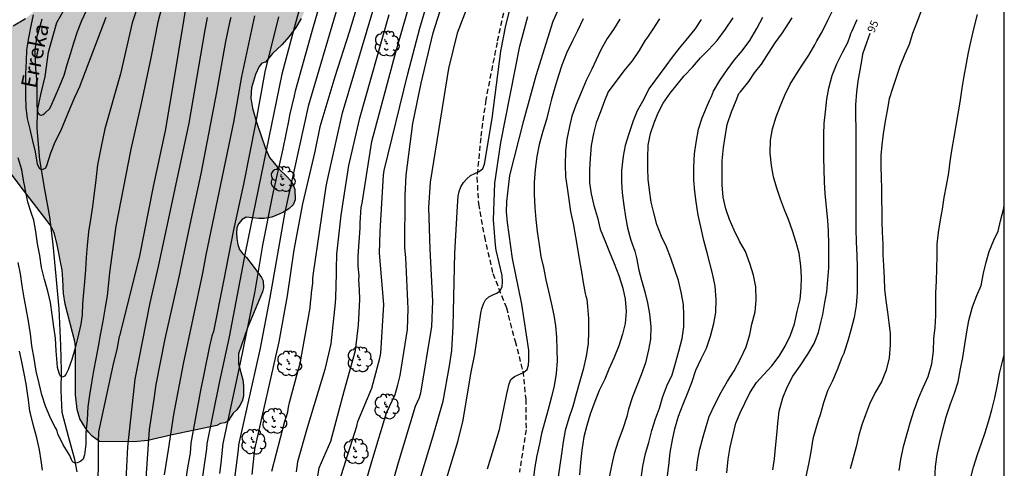
# Model space of a CAD drawing. Units: metres. Extents: x 578194 to 578545, y 4789540 to 4789791.
# Drawn here: x 578450 to 578544, y 4789685 to 4789728 of the extents above; entities that cross this region are included whole.
import ezdxf

# ---------------------------------------------------------------- set-up
doc = ezdxf.new("R2010")
doc.units = ezdxf.units.M
doc.linetypes.add('TRAZOS_NORMALES', pattern=[0.75, 0.5, -0.25])
for name, color, linetype in [('010106', 9, 'Continuous'), ('020104', 34, 'Continuous'), ('020307', 24, 'Continuous'), ('050103', 4, 'Continuous'), ('050304', 5, 'Continuous'), ('060128', 7, 'TRAZOS_NORMALES'), ('100106', 63, 'Continuous'), ('100202', 3, 'Continuous'), ('990504', 63, 'Continuous')]:
    doc.layers.add(name, color=color, linetype=linetype)
doc.layers.add('020105', color=24, linetype='Continuous', lineweight=30)
doc.styles.add('ARIALI', font='ARIALI.TTF', dxfattribs={"height": 1})

# ---------------------------------------------------------------- blocks, each defined once
blk = doc.blocks.new('ARBOL')
blk.add_circle((0, 0), 0.0587)
for centre, radius, start, end in [((-0.28, 0.855), 0.3, 359.28777, 173.60777), ((0.097, 0.97), 0.21, 23.15651, 160.46651), ((0.438, 0.881), 0.24, 301.57804, 139.32804), ((-0.564, 0.381), 0.532, 92.28, 254.58), ((-0.091, 0.321), 0.12, 119.14, 310.56), ((0.656, 0.288), 0.443, 319.85562, 114.76562), ((0.819, -0.249), 0.383, 235.52754, 62.02753), ((-0.556, -0.339), 0.555, 142.64, 266.54), ((-0.301, -0.676), 0.45, 213.78, 295.32), ((-0.039, -0.384), 0.21, 189.64, 323.88), ((0.299, -0.624), 0.532, 224.67, 0.24)]:
    blk.add_arc(centre, radius, start, end)

msp = doc.modelspace()

# ---------------------------------------------------------------- hatches: boundary and pattern name
at = {"layer": '990504'}
msp.add_hatch(color=256, dxfattribs=at).paths.add_polyline_path([(578452.92, 4789708.958), (578453.216, 4789708.566), (578453.464, 4789708.15), (578453.648, 4789707.686), (578453.904, 4789706.646), (578454.384, 4789704.238), (578454.464, 4789703.334), (578454.504, 4789702.006), (578454.664, 4789700.991), (578455.584, 4789697.431), (578455.648, 4789696.911), (578455.648, 4789692.359), (578455.816, 4789690.959), (578456.072, 4789690.063), (578456.576, 4789689.223), (578456.888, 4789688.799), (578457.248, 4789688.407), (578457.936, 4789687.911), (578461.248, 4789687.879), (578462.568, 4789687.983), (578464.864, 4789688.543), (578469.12, 4789689.431), (578469.48, 4789689.607), (578469.88, 4789689.679), (578470.24, 4789689.863), (578470.432, 4789690.222), (578470.688, 4789690.582), (578471.024, 4789690.926), (578471.32, 4789691.342), (578471.536, 4789691.734), (578471.664, 4789692.206), (578471.664, 4789693.19), (578471.592, 4789693.766), (578471.2, 4789695.294), (578471.2, 4789696.246), (578472.064, 4789698.726), (578473.464, 4789702.166), (578473.584, 4789702.55), (578473.536, 4789703.198), (578473.368, 4789703.526), (578472.504, 4789704.75), (578471.944, 4789705.43), (578471.56, 4789705.806), (578471.296, 4789706.198), (578471.128, 4789706.678), (578471.04, 4789707.254), (578471.016, 4789707.798), (578471.048, 4789708.27), (578471.2, 4789708.654), (578471.544, 4789709.054), (578471.936, 4789709.27), (578473.12, 4789709.158), (578473.624, 4789709.158), (578474.384, 4789709.286), (578475.144, 4789709.582), (578475.496, 4789709.758), (578475.992, 4789710.078), (578476.4, 4789710.47), (578476.592, 4789710.934), (578476.576, 4789711.91), (578476.408, 4789712.358), (578476.136, 4789712.774), (578475.792, 4789713.166), (578475.056, 4789713.854), (578474.448, 4789714.582), (578474.16, 4789714.982), (578473.776, 4789715.83), (578472.912, 4789718.334), (578472.528, 4789719.67), (578472.368, 4789720.638), (578472.44, 4789721.614), (578472.8, 4789722.886), (578473.16, 4789723.645), (578473.424, 4789723.949), (578473.752, 4789724.053), (578474.44, 4789724.869), (578475.328, 4789725.709), (578476.016, 4789726.501), (578476.64, 4789727.349), (578477.168, 4789728.205), (578477.552, 4789729.021), (578477.648, 4789729.453), (578477.664, 4789729.893), (578477.624, 4789730.333), (578477.096, 4789732.077), (578477.072, 4789732.549), (578477.464, 4789733.941), (578477.528, 4789734.381), (578477.528, 4789734.829), (578477.496, 4789735.285), (578477.392, 4789735.733), (578476.656, 4789737.541), (578476.336, 4789738.469), (578475.952, 4789739.333), (578475.057, 4789740.181), (578474.737, 4789740.421), (578473.697, 4789741.381), (578472.849, 4789742.373), (578472.481, 4789742.573), (578472.161, 4789742.837), (578471.921, 4789743.221), (578471.697, 4789743.741), (578471.609, 4789744.117), (578471.625, 4789745.061), (578472.017, 4789746.693), (578472.137, 4789747.501), (578472.121, 4789749.645), (578471.953, 4789750.597), (578471.553, 4789751.973), (578470.553, 4789754.365), (578470.417, 4789754.861), (578470.329, 4789755.397), (578470.289, 4789755.925), (578470.281, 4789759.581), (578470.361, 4789760.844), (578470.713, 4789762.196), (578470.785, 4789762.676), (578470.785, 4789763.124), (578470.841, 4789763.54), (578471.017, 4789764.06), (578471.545, 4789764.9), (578474.033, 4789768.004), (578474.273, 4789768.364), (578475.249, 4789770.068), (578475.617, 4789771.628), (578476.225, 4789772.836), (578477.041, 4789773.9), (578478.257, 4789775.204), (578478.521, 4789775.588), (578478.673, 4789776.044), (578478.881, 4789777.828), (578479.001, 4789778.316), (578479.761, 4789780.268), (578479.913, 4789781.772), (578479.945, 4789783.148), (578479.921, 4789783.692), (578479.713, 4789784.732), (578478.881, 4789788.052), (578478.737, 4789789.108), (578478.715, 4789790.433), (578465.289, 4789790.434), (578465.218, 4789789.98), (578464.434, 4789787.372), (578464.258, 4789786.116), (578464.106, 4789783.588), (578463.842, 4789782.116), (578463.826, 4789781.612), (578463.114, 4789780.588), (578461.21, 4789779.004), (578460.626, 4789778.332), (578460.202, 4789777.644), (578459.898, 4789776.852), (578459.754, 4789776.012), (578459.73, 4789773.956), (578459.77, 4789773.436), (578459.914, 4789772.932), (578460.122, 4789772.452), (578460.378, 4789772.028), (578461.642, 4789770.46), (578462.282, 4789769.556), (578462.561, 4789769.084), (578462.737, 4789768.148), (578462.737, 4789767.732), (578462.625, 4789767.3), (578461.353, 4789765.565), (578460.993, 4789764.909), (578460.361, 4789763.253), (578459.681, 4789761.821), (578459.297, 4789760.501), (578459.193, 4789759.661), (578459.217, 4789755.797), (578459.097, 4789754.925), (578459.089, 4789753.141), (578458.985, 4789752.621), (578458.633, 4789751.789), (578457.961, 4789750.533), (578457.145, 4789748.637), (578456.257, 4789745.893), (578455.201, 4789742.037), (578455.057, 4789741.605), (578454.849, 4789741.213), (578454.025, 4789739.093), (578453.617, 4789737.757), (578453.193, 4789736.75), (578452.993, 4789735.846), (578452.985, 4789734.822), (578453.089, 4789732.622), (578452.961, 4789731.454), (578452.625, 4789730.326), (578452.401, 4789729.806), (578452.121, 4789729.358), (578451.369, 4789728.59), (578450.897, 4789728.222), (578449.721, 4789727.51), (578447.721, 4789726.446), (578447.225, 4789726.038), (578446.857, 4789725.566), (578446.577, 4789725.062), (578446.385, 4789724.566), (578446.265, 4789724.038), (578446.193, 4789722.886), (578446.265, 4789721.774), (578446.489, 4789720.75), (578447.121, 4789718.694), (578447.833, 4789716.67), (578448.193, 4789715.79), (578448.817, 4789714.566), (578449.569, 4789713.382), (578450.377, 4789712.262)])

# ---------------------------------------------------------------- linework, layer by layer
at = {"layer": '010106', "flags": 128}
msp.add_lwpolyline([(578194.172, 4789540.447), (578544.162, 4789540.439), (578544.168, 4789790.432), (578194.178, 4789790.44)], close=True, dxfattribs=at)
at = {"layer": '020104', "flags": 128}
for points, elevation in [([(578495.386, 4789735.592), (578492.018, 4789726.821), (578491.192, 4789723.459), (578489.463, 4789712.629), (578489.294, 4789710.215), (578489.421, 4789706.243), (578489.671, 4789701.287), (578489.584, 4789698.851), (578488.549, 4789692.513), (578488.408, 4789692.073), (578488.023, 4789691.232), (578486.393, 4789685.877), (578485.054, 4789681.098)], 82), ([(578477.809, 4789731.991), (578476.587, 4789727.689), (578475.316, 4789722.925), (578471.826, 4789705.867), (578470.435, 4789698.543), (578470.305, 4789697.866), (578469.334, 4789693.487), (578468.184, 4789687.684), (578468.145, 4789687.211), (578467.147, 4789680.396)], 73), ([(578479.549, 4789731.75), (578478.181, 4789726.992), (578476.589, 4789721.297), (578476.503, 4789720.85), (578476.044, 4789718.999), (578475.975, 4789718.574), (578475.405, 4789715.793), (578474.445, 4789711.41), (578473.49, 4789706.598), (578472.748, 4789702.241), (578471.352, 4789695.394), (578469.715, 4789687.72), (578469.515, 4789685.833), (578469.374, 4789684.855)], 74), ([(578483.176, 4789731.64), (578481.727, 4789726.908), (578480.378, 4789722.642), (578478.941, 4789717.889), (578478.463, 4789715.53), (578477.289, 4789710.545), (578476.468, 4789706.161), (578475.818, 4789701.782), (578475.026, 4789697.394), (578472.711, 4789687.155), (578472.451, 4789684.738)], 76), ([(578488.179, 4789683.277), (578489.756, 4789688.442), (578490.7, 4789691.73), (578491.311, 4789695.095), (578491.52, 4789696.57), (578491.658, 4789698.884), (578491.795, 4789705.859), (578492.047, 4789710.322), (578492.125, 4789711.275), (578492.231, 4789711.734), (578492.37, 4789712.18), (578492.647, 4789712.572), (578492.961, 4789712.948), (578493.295, 4789713.264), (578494.136, 4789713.63), (578494.468, 4789713.911), (578494.625, 4789714.341), (578495.375, 4789718.696), (578496.19, 4789725.113), (578496.667, 4789727.536), (578497.76, 4789731.882)], 83), ([(578461.992, 4789730.587), (578461.045, 4789727.805), (578459.942, 4789722.942), (578458.443, 4789717.714), (578458.095, 4789716.023), (578457.762, 4789714.267), (578457.567, 4789712.543), (578457.403, 4789711.354), (578457.267, 4789710.304), (578457.081, 4789709.062), (578456.909, 4789707.884), (578456.781, 4789706.578), (578456.679, 4789705.434), (578456.605, 4789704.288), (578456.527, 4789703.12), (578456.425, 4789702.114), (578456.341, 4789701.064), (578456.295, 4789699.977), (578456.165, 4789699.079), (578455.881, 4789697.841), (578455.601, 4789696.703), (578455.317, 4789695.723), (578454.949, 4789694.723), (578454.867, 4789694.525), (578454.747, 4789694.297), (578454.619, 4789694.129), (578454.411, 4789694.027), (578454.229, 4789694.129), (578454.127, 4789694.309), (578454.019, 4789694.739), (578453.951, 4789694.953), (578453.899, 4789695.385), (578453.825, 4789696.545), (578453.769, 4789697.743), (578453.593, 4789698.833), (578453.427, 4789699.989), (578453.265, 4789701.145), (578453.029, 4789702.221), (578452.717, 4789703.332), (578452.431, 4789704.492), (578452.271, 4789705.626), (578452.047, 4789706.738), (578451.883, 4789707.902), (578451.704, 4789708.986), (578451.478, 4789709.632), (578451.13, 4789710.7), (578450.872, 4789711.97), (578450.846, 4789712.192), (578450.732, 4789712.604), (578450.554, 4789713.79), (578450.208, 4789714.95)], 66), ([(578466.402, 4789730.731), (578465.044, 4789722.395), (578464.201, 4789717.504), (578463.058, 4789712.198), (578461.743, 4789705.608), (578460.864, 4789701.996), (578459.85, 4789697.965), (578459.835, 4789697.892), (578459.587, 4789696.679), (578459.287, 4789695.435), (578459.043, 4789694.421), (578457.839, 4789688.825), (578457.835, 4789687.823), (578457.835, 4789686.729), (578457.835, 4789685.579), (578457.799, 4789684.391)], 68), ([(578474.372, 4789685.077), (578475.61, 4789689.832), (578475.772, 4789690.276), (578475.905, 4789690.716), (578475.964, 4789691.159), (578476.051, 4789691.622), (578476.824, 4789694.444), (578477.079, 4789695.33), (578478.013, 4789700.629), (578478.051, 4789701.119), (578478.132, 4789701.594), (578478.154, 4789702.063), (578478.26, 4789702.984), (578478.273, 4789703.467), (578478.329, 4789703.95), (578479.539, 4789712.191), (578479.644, 4789712.667), (578481.112, 4789719.239), (578484.63, 4789731.084)], 77), ([(578464.101, 4789730.192), (578463.507, 4789727.869), (578462.853, 4789724.481), (578461.931, 4789720.111), (578460.947, 4789715.765), (578459.49, 4789708.419), (578458.903, 4789704.008), (578458.815, 4789703.006), (578458.667, 4789701.778), (578458.501, 4789700.704), (578458.273, 4789699.382), (578458.049, 4789698.219), (578457.821, 4789696.943), (578457.587, 4789695.785), (578457.371, 4789694.629), (578457.179, 4789693.479), (578456.981, 4789692.321), (578456.821, 4789691.187), (578456.759, 4789689.947), (578456.653, 4789688.745), (578456.651, 4789687.645), (578456.531, 4789686.612), (578456.386, 4789686.213), (578456.164, 4789686.036), (578455.98, 4789685.929), (578455.827, 4789685.867), (578455.66, 4789685.84), (578455.551, 4789685.852), (578455.459, 4789685.906), (578455.337, 4789686.036), (578455.111, 4789686.575), (578454.477, 4789687.575), (578453.983, 4789688.625), (578453.915, 4789688.871), (578453.837, 4789689.069), (578453.707, 4789689.223), (578453.207, 4789690.275), (578452.787, 4789691.267), (578452.443, 4789692.343), (578452.185, 4789693.431), (578451.911, 4789694.609), (578451.717, 4789695.793), (578451.497, 4789697.025), (578451.377, 4789698.145), (578451.177, 4789699.377), (578450.965, 4789700.563), (578450.781, 4789701.599), (578450.589, 4789702.747), (578450.407, 4789703.889), (578450.205, 4789704.965)], 67), ([(578478.718, 4789684.404), (578478.89, 4789685.379), (578479.993, 4789687.921), (578481.257, 4789692.694), (578482.344, 4789696.568), (578482.625, 4789698.971), (578482.74, 4789701.419), (578482.734, 4789702.349), (578482.664, 4789703.294), (578482.676, 4789703.715), (578482.602, 4789704.615), (578482.611, 4789705.057), (578482.582, 4789705.548), (578482.784, 4789708.261), (578482.784, 4789708.732), (578482.88, 4789710.202), (578482.97, 4789710.61), (578483.892, 4789716.484), (578486.212, 4789725.122), (578487.714, 4789730.339)], 79), ([(578482.747, 4789682.067), (578483.986, 4789686.302), (578485.308, 4789690.643), (578486.109, 4789692.375), (578486.391, 4789693.291), (578486.608, 4789694.194), (578487.285, 4789698.577), (578487.35, 4789700.539), (578487.138, 4789705.44), (578487.033, 4789706.363), (578487.07, 4789711.323), (578487.164, 4789713.272), (578487.804, 4789718.21), (578488.588, 4789722.051), (578489.736, 4789726.857), (578490.613, 4789729.551)], 81), ([(578452.436, 4789728.152), (578452.256, 4789727.448), (578451.942, 4789726.358), (578451.78, 4789725.19), (578451.806, 4789724.038), (578451.856, 4789723.378), (578451.962, 4789722.156), (578451.986, 4789720.992), (578451.984, 4789719.88), (578452.058, 4789719.234), (578452.184, 4789719.068), (578452.37, 4789718.992), (578452.424, 4789719.011), (578452.57, 4789719.064), (578452.74, 4789719.19), (578453.196, 4789719.616), (578453.3, 4789719.834), (578453.734, 4789720.778), (578454.146, 4789721.722), (578454.568, 4789722.822), (578454.856, 4789723.832), (578455.2, 4789724.952), (578455.506, 4789725.91), (578455.85, 4789726.964), (578456.25, 4789728.032), (578456.714, 4789728.986)], 64), ([(578485.526, 4789728.576), (578482.691, 4789718.581), (578481.676, 4789714.209), (578480.934, 4789709.484), (578480.528, 4789705.748), (578480.484, 4789704.364), (578480.501, 4789703.923), (578480.441, 4789701.601), (578480.396, 4789701.128), (578479.976, 4789697.195), (578479.432, 4789694.759), (578477.75, 4789689.192), (578476.828, 4789685.943), (578476.703, 4789685.01)], 78), ([(578517.715, 4789684.9), (578517.865, 4789686.2), (578518.049, 4789687.354), (578518.297, 4789688.446), (578518.591, 4789689.657), (578518.987, 4789690.641), (578519.441, 4789691.557), (578519.915, 4789692.549), (578520.549, 4789693.505), (578521.229, 4789694.249), (578522.017, 4789695.095), (578522.705, 4789696.017), (578523.291, 4789696.995), (578523.809, 4789698.031), (578524.177, 4789699.111), (578524.413, 4789700.277), (578524.701, 4789701.445), (578524.817, 4789702.551), (578524.831, 4789703.555), (578524.793, 4789704.655), (578524.611, 4789705.843), (578524.343, 4789706.871), (578523.989, 4789707.981), (578523.613, 4789709.043), (578523.218, 4789709.973), (578522.838, 4789711.011), (578522.458, 4789712.141), (578522.172, 4789713.125), (578521.984, 4789714.215), (578521.858, 4789715.381), (578521.882, 4789716.607), (578522.088, 4789717.715), (578522.422, 4789718.837), (578522.818, 4789719.827), (578523.242, 4789720.9), (578523.762, 4789721.962), (578524.33, 4789722.87), (578524.962, 4789723.848), (578525.534, 4789724.72), (578526.114, 4789725.706), (578526.31, 4789726.08), (578526.814, 4789726.948), (578527.346, 4789728.05), (578527.84, 4789729.02)], 93), ([(578536.318, 4789729.12), (578535.86, 4789727.938), (578535.43, 4789726.778), (578535.108, 4789725.742), (578534.677, 4789724.816), (578534.211, 4789723.656), (578533.861, 4789722.588), (578533.543, 4789721.636), (578533.209, 4789720.558), (578533.009, 4789719.44), (578532.817, 4789718.422), (578532.625, 4789717.224), (578532.497, 4789716.178), (578532.405, 4789715.166), (578532.395, 4789714.148), (578532.445, 4789713.025), (578532.473, 4789712.013), (578532.473, 4789710.973), (578532.481, 4789709.857), (578532.491, 4789708.845), (578532.535, 4789707.839), (578532.577, 4789706.715), (578532.599, 4789705.701), (578532.649, 4789704.671), (578532.707, 4789703.465), (578532.753, 4789702.417), (578532.877, 4789701.333), (578533.043, 4789700.221), (578533.175, 4789699.223), (578533.281, 4789698.213), (578533.293, 4789697.099), (578533.209, 4789695.883), (578532.905, 4789694.693), (578532.475, 4789693.597), (578531.857, 4789692.553), (578531.337, 4789691.455), (578530.927, 4789690.423), (578530.599, 4789689.473), (578530.309, 4789688.503), (578530.041, 4789687.377), (578529.757, 4789686.337), (578529.495, 4789685.287)], 96), ([(578534.143, 4789685.129), (578534.315, 4789686.175), (578534.573, 4789687.409), (578534.901, 4789688.651), (578535.185, 4789689.691), (578535.579, 4789690.893), (578536.021, 4789692.105), (578536.425, 4789693.051), (578536.913, 4789694.091), (578537.261, 4789695.287), (578537.415, 4789696.495), (578537.449, 4789697.703), (578537.577, 4789698.759), (578537.637, 4789699.919), (578537.637, 4789701.037), (578537.649, 4789702.047), (578537.691, 4789703.221), (578537.735, 4789704.351), (578537.767, 4789705.627), (578537.783, 4789706.693), (578537.907, 4789707.815), (578538.095, 4789709.04), (578538.279, 4789710.038), (578538.435, 4789711.144), (578538.667, 4789712.308), (578538.881, 4789713.52), (578539.019, 4789714.58), (578539.179, 4789715.64), (578539.375, 4789716.89), (578539.567, 4789718.02), (578539.765, 4789719.13), (578539.955, 4789720.244), (578540.149, 4789721.568), (578540.349, 4789722.722), (578540.559, 4789723.936), (578540.749, 4789724.962), (578541.015, 4789726.114), (578541.295, 4789727.366), (578541.621, 4789728.602)], 97), ([(578468.204, 4789728.309), (578467.949, 4789726.95), (578466.458, 4789718.241), (578463.524, 4789704.583), (578462.755, 4789701.125), (578461.315, 4789693.83), (578460.608, 4789687.389), (578460.402, 4789682.933)], 69), ([(578472.723, 4789728.463), (578471.467, 4789722.698), (578470.714, 4789718.331), (578468.076, 4789705.687), (578467.747, 4789703.957), (578466.85, 4789699.616), (578465.907, 4789695.289), (578464.99, 4789690.462), (578464.491, 4789687.102), (578464.124, 4789684.703)], 71), ([(578475.007, 4789728.373), (578473.702, 4789723.133), (578472.815, 4789718.217), (578471.657, 4789712.411), (578470.731, 4789708.066), (578469.777, 4789703.177), (578468.808, 4789698.37), (578468.66, 4789697.932), (578468.436, 4789696.973), (578467.543, 4789692.61), (578466.653, 4789687.735), (578466.597, 4789686.791), (578466.339, 4789685.375), (578466.161, 4789684.343)], 72), ([(578490.698, 4789683.277), (578492.122, 4789688.003), (578492.605, 4789689.932), (578493.318, 4789694.343), (578493.725, 4789696.236), (578494.278, 4789700.113), (578494.374, 4789700.588), (578494.53, 4789701.025), (578494.742, 4789701.395), (578495.039, 4789701.679), (578495.413, 4789701.875), (578495.805, 4789702.029), (578496.133, 4789702.268), (578496.309, 4789702.657), (578496.337, 4789703.128), (578496.31, 4789703.708), (578495.751, 4789706.137), (578495.67, 4789706.622), (578495.492, 4789709.031), (578495.627, 4789712.508), (578496.18, 4789716.399), (578498.007, 4789725.568), (578498.754, 4789728.417)], 84), ([(578504.034, 4789728.189), (578503.492, 4789727.055), (578503.012, 4789726.097), (578502.46, 4789724.917), (578501.99, 4789723.759), (578501.694, 4789722.781), (578501.348, 4789721.643), (578501.03, 4789720.531), (578500.764, 4789719.509), (578500.536, 4789718.595), (578500.18, 4789717.479), (578499.854, 4789716.191), (578499.608, 4789715.069), (578499.452, 4789713.825), (578499.38, 4789712.573), (578499.376, 4789711.445), (578499.442, 4789710.213), (578499.522, 4789709.047), (578499.658, 4789707.907), (578499.838, 4789706.643), (578500.014, 4789705.523), (578500.244, 4789704.477), (578500.47, 4789703.301), (578500.736, 4789702.213), (578500.994, 4789701.1), (578501.236, 4789699.95), (578501.398, 4789698.924), (578501.502, 4789697.85), (578501.532, 4789696.624), (578501.548, 4789695.572), (578501.464, 4789694.384), (578501.272, 4789693.206), (578501.008, 4789692.164), (578500.706, 4789690.954), (578500.376, 4789689.808), (578500.068, 4789688.672), (578499.862, 4789687.682), (578499.61, 4789686.56), (578499.416, 4789685.476), (578499.282, 4789684.238)], 86), ([(578507.546, 4789728.151), (578506.916, 4789727.179), (578506.324, 4789726.301), (578505.72, 4789725.233), (578505.272, 4789724.283), (578504.854, 4789723.371), (578504.322, 4789722.293), (578503.84, 4789721.167), (578503.332, 4789719.963), (578502.96, 4789718.893), (578502.722, 4789717.921), (578502.47, 4789716.709), (578502.344, 4789715.555), (578502.308, 4789714.271), (578502.362, 4789713.125), (578502.52, 4789712.087), (578502.664, 4789710.957), (578502.838, 4789709.819), (578503.08, 4789708.679), (578503.304, 4789707.417), (578503.484, 4789706.287), (578503.688, 4789705.105), (578503.874, 4789704.073), (578504.052, 4789703.065), (578504.226, 4789702.019), (578504.298, 4789701.741), (578504.396, 4789701.477), (578504.448, 4789700.749), (578504.534, 4789699.629), (578504.534, 4789698.36), (578504.516, 4789697.232), (578504.324, 4789696.022), (578504.05, 4789694.752), (578503.71, 4789693.662), (578503.384, 4789692.414), (578503.066, 4789691.22), (578502.658, 4789690.126), (578502.334, 4789688.938), (578502.14, 4789687.872), (578501.958, 4789686.706), (578501.774, 4789685.428), (578501.61, 4789684.3)], 87), ([(578511.31, 4789728.171), (578510.684, 4789727.203), (578510.094, 4789726.343), (578509.94, 4789726.137), (578509.38, 4789725.165), (578508.71, 4789724.195), (578507.924, 4789723.233), (578506.414, 4789721.215), (578506.06, 4789720.379), (578505.682, 4789719.323), (578505.27, 4789718.271), (578505.006, 4789717.249), (578504.806, 4789716.099), (578504.696, 4789714.859), (578504.632, 4789713.807), (578504.644, 4789712.565), (578504.802, 4789711.489), (578505.058, 4789710.385), (578505.39, 4789709.257), (578505.672, 4789708.139), (578506.114, 4789707.057), (578506.554, 4789705.929), (578506.988, 4789704.869), (578507.422, 4789703.733), (578507.802, 4789702.527), (578508.042, 4789701.463), (578508.146, 4789700.295), (578508.052, 4789699.143), (578507.786, 4789698.113), (578507.442, 4789697.029), (578506.958, 4789695.848), (578506.484, 4789694.786), (578506.092, 4789693.838), (578505.574, 4789692.758), (578505.152, 4789691.71), (578504.716, 4789690.516), (578504.376, 4789689.422), (578504.092, 4789688.33), (578503.924, 4789687.08), (578503.788, 4789685.898), (578503.68, 4789684.726)], 88), ([(578515.272, 4789728.13), (578514.674, 4789727.196), (578513.828, 4789726.155), (578513.174, 4789725.385), (578512.512, 4789724.515), (578511.906, 4789723.715), (578510.29, 4789721.507), (578509.806, 4789720.537), (578509.172, 4789719.427), (578508.816, 4789718.465), (578508.386, 4789717.219), (578508.05, 4789716.105), (578507.858, 4789715.079), (578507.702, 4789713.743), (578507.696, 4789712.637), (578507.754, 4789711.601), (578507.896, 4789710.395), (578508.064, 4789709.301), (578508.266, 4789708.269), (578508.594, 4789707.093), (578508.946, 4789706.037), (578509.104, 4789705.417), (578509.348, 4789704.239), (578509.606, 4789703.271), (578509.91, 4789702.151), (578510.158, 4789701.113), (578510.346, 4789700.081), (578510.474, 4789698.851), (578510.462, 4789697.645), (578510.256, 4789696.649), (578509.968, 4789695.393), (578509.572, 4789694.24), (578509.164, 4789693.192), (578508.752, 4789692.15), (578508.348, 4789690.972), (578508.188, 4789690.268), (578507.827, 4789689.112), (578507.361, 4789687.938), (578507.005, 4789686.736), (578506.773, 4789685.724), (578506.521, 4789684.5)], 89), ([(578512.033, 4789684.36), (578512.187, 4789685.602), (578512.335, 4789686.848), (578512.551, 4789688.068), (578512.757, 4789689.092), (578513.123, 4789690.312), (578513.577, 4789691.464), (578513.987, 4789692.463), (578514.381, 4789693.527), (578514.779, 4789694.683), (578515.273, 4789695.779), (578515.775, 4789696.791), (578516.165, 4789697.947), (578516.479, 4789699.145), (578516.687, 4789700.201), (578516.704, 4789701.443), (578516.624, 4789702.689), (578516.348, 4789703.915), (578516.092, 4789704.907), (578515.846, 4789705.887), (578515.538, 4789707.065), (578515.248, 4789708.345), (578515, 4789709.485), (578514.8, 4789710.727), (578514.67, 4789711.731), (578514.578, 4789712.817), (578514.582, 4789714.073), (578514.65, 4789715.317), (578514.802, 4789716.405), (578515.034, 4789717.683), (578515.39, 4789718.761), (578515.788, 4789719.735), (578516.084, 4789720.409), (578516.262, 4789720.789), (578516.462, 4789721.297), (578517.074, 4789722.301), (578517.752, 4789723.325), (578518.462, 4789724.262), (578519.2, 4789725.136), (578519.934, 4789726.124), (578520.596, 4789727.266), (578521.17, 4789728.348)], 91), ([(578514.841, 4789685.104), (578514.953, 4789686.174), (578515.149, 4789687.162), (578515.461, 4789688.33), (578515.757, 4789689.328), (578516.043, 4789690.288), (578516.589, 4789691.413), (578517.179, 4789692.603), (578517.801, 4789693.655), (578518.419, 4789694.621), (578519.035, 4789695.769), (578519.559, 4789696.925), (578519.931, 4789698.081), (578520.121, 4789699.079), (578520.417, 4789700.259), (578520.527, 4789701.367), (578520.479, 4789702.631), (578520.269, 4789703.757), (578519.933, 4789704.869), (578519.502, 4789706.003), (578518.942, 4789706.983), (578518.412, 4789708.027), (578517.972, 4789709.065), (578517.626, 4789710.081), (578517.374, 4789711.201), (578517.278, 4789712.373), (578517.278, 4789713.467), (578517.29, 4789714.639), (578517.414, 4789715.907), (578517.556, 4789716.929), (578517.774, 4789718.121), (578518.182, 4789719.329), (578518.602, 4789720.403), (578518.872, 4789721.065), (578519.032, 4789721.221), (578519.168, 4789721.391), (578519.822, 4789722.223), (578520.378, 4789723.024), (578521.028, 4789723.87), (578521.682, 4789724.9), (578522.328, 4789725.9), (578523.044, 4789726.84), (578523.324, 4789727.31), (578523.954, 4789728.292)], 92), ([(578522.121, 4789685.202), (578522.281, 4789686.247), (578522.353, 4789687.291), (578522.479, 4789688.531), (578522.593, 4789689.627), (578522.727, 4789690.777), (578523.071, 4789692.057), (578523.469, 4789693.073), (578524.031, 4789694.117), (578524.701, 4789695.123), (578525.437, 4789696.213), (578526.063, 4789697.229), (578526.447, 4789698.285), (578526.711, 4789699.381), (578526.871, 4789699.995), (578527.079, 4789701.141), (578527.251, 4789702.169), (578527.355, 4789703.311), (578527.431, 4789704.445), (578527.459, 4789705.447), (578527.451, 4789706.715), (578527.405, 4789707.951), (578527.339, 4789709.007), (578527.219, 4789710.229), (578527.099, 4789711.529), (578527.033, 4789712.609), (578526.987, 4789713.869), (578526.968, 4789714.899), (578526.968, 4789715.941), (578526.968, 4789717.175), (578527.01, 4789718.198), (578527.136, 4789719.328), (578527.264, 4789720.538), (578527.436, 4789721.562), (578527.77, 4789722.776), (578528.218, 4789723.894), (578528.78, 4789725.048), (578529.258, 4789725.94), (578529.478, 4789726.55), (578529.548, 4789726.788), (578529.664, 4789727.042), (578530.14, 4789728.128)], 94), ([(578537.559, 4789684.249), (578537.619, 4789685.515), (578537.777, 4789686.663), (578538.039, 4789687.873), (578538.305, 4789689.031), (578538.639, 4789690.253), (578539.047, 4789691.471), (578539.423, 4789692.499), (578539.761, 4789693.583), (578539.985, 4789694.813), (578540.205, 4789695.917), (578540.393, 4789697.145), (578540.585, 4789698.359), (578540.779, 4789699.445), (578541.143, 4789700.737), (578541.563, 4789701.801), (578541.973, 4789702.775), (578542.199, 4789703.927), (578542.451, 4789705.001), (578542.731, 4789706.012), (578543.169, 4789707.08), (578543.587, 4789707.95), (578543.809, 4789708.936), (578544.109, 4789710.128), (578544.166, 4789710.431)], 98), ([(578452.515, 4789685.175), (578452.395, 4789686.083), (578452.233, 4789687.089), (578451.969, 4789688.259), (578451.671, 4789689.399), (578451.371, 4789690.553), (578451.315, 4789690.773), (578451.135, 4789692.114), (578451.113, 4789692.265), (578450.945, 4789693.405), (578450.773, 4789694.391), (578450.541, 4789695.485), (578450.311, 4789696.501)], 68), ([(578540.94, 4789684.353), (578541.224, 4789685.449), (578541.606, 4789686.643), (578541.988, 4789687.727), (578542.351, 4789688.755), (578542.703, 4789689.889), (578542.967, 4789690.907), (578543.253, 4789692.053), (578543.517, 4789693.285), (578543.709, 4789694.365), (578543.951, 4789695.395), (578544.166, 4789696.16)], 99)]:
    msp.add_lwpolyline(points, dxfattribs=dict(at, elevation=elevation))
at = {"layer": '020105', "flags": 128}
for points, elevation in [([(578470.513, 4789681.95), (578471.183, 4789687.112), (578471.225, 4789687.564), (578473.297, 4789696.798), (578474.216, 4789701.609), (578475.629, 4789709.771), (578477.897, 4789719.981), (578481.112, 4789730.899), (578481.788, 4789733.283), (578483.622, 4789739.458), (578483.893, 4789740.416), (578485.89, 4789745.477), (578488.242, 4789750.929), (578489.745, 4789754.586), (578490.176, 4789755.912)], 75), ([(578480.38, 4789682.744), (578482.467, 4789689.37), (578482.573, 4789689.807), (578483.891, 4789692.973), (578484.673, 4789695.839), (578484.759, 4789696.32), (578485.038, 4789700.958), (578484.628, 4789705.835), (578484.699, 4789707.902), (578485.004, 4789713.27), (578485.077, 4789713.741), (578487.322, 4789722.955), (578488.461, 4789727.302), (578489.752, 4789731.608), (578491.058, 4789736.377), (578493.771, 4789743.308), (578497.589, 4789750.622)], 80), ([(578494.911, 4789685.284), (578496.061, 4789689.033), (578496.775, 4789692.429), (578496.996, 4789693.38), (578497.14, 4789693.81), (578497.508, 4789694.082), (578498.358, 4789694.484), (578498.7, 4789694.759), (578498.827, 4789695.182), (578498.856, 4789695.634), (578498.856, 4789696.606), (578498.206, 4789700.989), (578497.299, 4789705.332), (578496.812, 4789708.785), (578496.74, 4789709.773), (578496.762, 4789710.76), (578497.062, 4789713.253), (578498.384, 4789718.507), (578499.554, 4789722.795), (578501.162, 4789727.977), (578503.225, 4789732.501)], 85), ([(578451.632, 4789728.552), (578451.4, 4789727.508), (578451.18, 4789726.378), (578450.992, 4789725.218), (578450.946, 4789724.152), (578450.904, 4789722.992), (578450.89, 4789721.954), (578450.89, 4789720.82), (578450.924, 4789719.73), (578451.066, 4789718.696), (578451.302, 4789717.67), (578451.536, 4789716.68), (578451.81, 4789715.518), (578452.016, 4789714.316), (578452.221, 4789713.909), (578452.404, 4789713.812), (578452.581, 4789713.862), (578452.711, 4789713.932), (578452.834, 4789713.992), (578452.932, 4789714.2), (578453.306, 4789715.4), (578453.728, 4789716.45), (578454.274, 4789717.508), (578454.712, 4789718.602), (578455.156, 4789719.674), (578455.61, 4789720.732), (578456.092, 4789721.788), (578456.112, 4789721.838), (578458.572, 4789728.336)], 65), ([(578470.454, 4789728.3), (578470.342, 4789727.831), (578469.954, 4789726.034), (578469.089, 4789721.202), (578467.596, 4789713.398), (578466.639, 4789709.027), (578465.628, 4789704.198), (578465.589, 4789704.006), (578464.185, 4789697.677), (578463.327, 4789693.342), (578463.138, 4789691.92), (578462.686, 4789689.036), (578461.842, 4789676.898)], 70), ([(578509.551, 4789684.374), (578509.735, 4789685.544), (578509.987, 4789686.754), (578510.307, 4789687.79), (578510.583, 4789688.932), (578510.917, 4789690.064), (578511.297, 4789691.088), (578511.625, 4789692.196), (578512.037, 4789693.256), (578512.525, 4789694.265), (578512.837, 4789695.373), (578513.146, 4789696.507), (578513.458, 4789697.713), (578513.618, 4789698.831), (578513.644, 4789699.927), (578513.59, 4789700.961), (578513.386, 4789702.123), (578513.122, 4789703.239), (578512.784, 4789704.263), (578512.4, 4789705.369), (578511.964, 4789706.451), (578511.486, 4789707.451), (578511.07, 4789708.589), (578510.76, 4789709.677), (578510.526, 4789710.717), (578510.342, 4789711.849), (578510.23, 4789712.893), (578510.2, 4789713.905), (578510.2, 4789714.947), (578510.244, 4789716.137), (578510.454, 4789717.263), (578510.79, 4789718.263), (578511.18, 4789719.227), (578511.652, 4789720.133), (578512.328, 4789721.101), (578513.004, 4789721.941), (578513.676, 4789722.751), (578514.44, 4789723.591), (578515.232, 4789724.467), (578515.984, 4789725.233), (578516.792, 4789726.13), (578517.596, 4789727.186), (578518.324, 4789728.268)], 90), ([(578531.353, 4789726.783), (578531.036, 4789725.896), (578530.646, 4789724.81), (578530.594, 4789724.362), (578530.41, 4789723.304), (578530.212, 4789722.236), (578530.08, 4789721.196), (578529.992, 4789719.992), (578529.972, 4789718.852), (578530.013, 4789717.784), (578530.031, 4789716.616), (578530.029, 4789715.43), (578530.029, 4789714.303), (578530.029, 4789713.033), (578530.029, 4789711.849), (578530.029, 4789710.601), (578530.029, 4789709.347), (578530.029, 4789708.173), (578530.041, 4789706.883), (578530.111, 4789705.653), (578530.133, 4789704.483), (578530.133, 4789703.225), (578530.133, 4789702.091), (578530.055, 4789700.871), (578529.873, 4789699.719), (578529.553, 4789698.515), (578529.265, 4789697.505), (578528.941, 4789696.491), (578528.875, 4789696.289), (578528.679, 4789695.897), (578528.243, 4789694.715), (578527.803, 4789693.665), (578527.331, 4789692.741), (578526.945, 4789691.573), (578526.609, 4789690.431), (578526.463, 4789689.997), (578526.217, 4789689.125), (578525.917, 4789688.141), (578525.721, 4789686.925), (578525.495, 4789685.735), (578525.245, 4789684.565)], 95)]:
    msp.add_lwpolyline(points, dxfattribs=dict(at, elevation=elevation))
at = {"layer": '050103'}
msp.add_polyline3d([(578455.821, 4789685.019, 67.09), (578455.591, 4789686.193, 67.038), (578454.981, 4789688.359, 66.768), (578454.381, 4789690.655, 66.534), (578454.283, 4789692.765, 66.222), (578454.327, 4789694.621, 65.97), (578454.275, 4789697.037, 65.808), (578454.103, 4789700.553, 65.506), (578453.817, 4789703.67, 65.37), (578453.531, 4789706.684, 65.28), (578453.215, 4789709.32, 65.224), (578452.724, 4789711.91, 65.204), (578452.248, 4789714.738, 64.97), (578452, 4789717.72, 64.6), (578452.05, 4789719.448, 64.06), (578452.362, 4789720.984, 63.74), (578452.756, 4789722.686, 63.336), (578453.096, 4789725.008, 63.186), (578453.89, 4789727.822, 63.016), (578455.322, 4789730.332, 63.016)], dxfattribs=at)
at = {"layer": '060128'}
msp.add_polyline3d([(578497.386, 4789733.129, 82.613), (578495.832, 4789725.929, 82.731), (578494.748, 4789720.455, 82.745), (578494.275, 4789716.841, 82.741), (578493.909, 4789713.077, 83.019), (578494.057, 4789710.549, 83.249), (578494.623, 4789707.407, 83.521), (578495.431, 4789703.896, 83.859), (578496.717, 4789700.65, 84.235), (578497.543, 4789697.462, 84.567), (578498.293, 4789694.59, 84.907), (578498.561, 4789691.924, 85.123), (578498.595, 4789689.022, 85.449), (578497.963, 4789684.974, 85.711)], dxfattribs=at)
at = {"layer": '100106', "elevation": 64.401, "flags": 128}
for points in [[(578477.168, 4789728.205), (578476.64, 4789727.349), (578476.016, 4789726.501), (578475.328, 4789725.709), (578474.44, 4789724.869), (578473.752, 4789724.053), (578473.424, 4789723.949), (578473.16, 4789723.645), (578472.8, 4789722.886), (578472.44, 4789721.614), (578472.368, 4789720.638), (578472.528, 4789719.67), (578472.912, 4789718.334), (578473.776, 4789715.83), (578474.16, 4789714.982), (578474.448, 4789714.582), (578475.056, 4789713.854), (578475.792, 4789713.166), (578476.136, 4789712.774), (578476.408, 4789712.358), (578476.576, 4789711.91), (578476.592, 4789710.934), (578476.4, 4789710.47), (578475.992, 4789710.078), (578475.496, 4789709.758), (578475.144, 4789709.582), (578474.384, 4789709.286), (578473.624, 4789709.158), (578473.12, 4789709.158), (578471.936, 4789709.27), (578471.544, 4789709.054), (578471.2, 4789708.654), (578471.048, 4789708.27), (578471.016, 4789707.798), (578471.04, 4789707.254), (578471.128, 4789706.678), (578471.296, 4789706.198), (578471.56, 4789705.806), (578471.944, 4789705.43), (578472.504, 4789704.75), (578473.368, 4789703.526), (578473.536, 4789703.198), (578473.584, 4789702.55), (578473.464, 4789702.166), (578472.064, 4789698.726), (578471.2, 4789696.246), (578471.2, 4789695.294), (578471.592, 4789693.766), (578471.664, 4789693.19), (578471.664, 4789692.206), (578471.536, 4789691.734), (578471.32, 4789691.342), (578471.024, 4789690.926), (578470.688, 4789690.582), (578470.432, 4789690.222), (578470.24, 4789689.863), (578469.88, 4789689.679), (578469.48, 4789689.607), (578469.12, 4789689.431), (578464.864, 4789688.543), (578462.568, 4789687.983), (578461.248, 4789687.879), (578457.936, 4789687.911), (578457.248, 4789688.407), (578456.888, 4789688.799), (578456.576, 4789689.223), (578456.072, 4789690.063), (578455.816, 4789690.959), (578455.648, 4789692.359), (578455.648, 4789696.911), (578455.584, 4789697.431), (578454.664, 4789700.991), (578454.504, 4789702.006), (578454.464, 4789703.334), (578454.384, 4789704.238), (578453.904, 4789706.646), (578453.648, 4789707.686), (578453.464, 4789708.15), (578453.216, 4789708.566), (578452.92, 4789708.958), (578450.377, 4789712.262), (578449.569, 4789713.382)], [(578449.721, 4789727.51), (578450.897, 4789728.222)]]:
    msp.add_lwpolyline(points, dxfattribs=at)

# ---------------------------------------------------------------- block references
at = {"layer": '100202', "rotation": 359.9987685839998}
for p in [(578485.328, 4789725.821, 79.545), (578475.408, 4789712.918, 76.049), (578482.735, 4789695.718, 79.817), (578476.024, 4789695.334, 76.873), (578485.303, 4789691.222, 80.849), (578474.607, 4789689.854, 76.833), (578472.607, 4789687.863, 76.721), (578482.359, 4789686.958, 80.681)]:
    msp.add_blockref('ARBOL', p, dxfattribs=at)

# ---------------------------------------------------------------- texts
at = {"layer": '020307', "style": 'ARIALI'}
msp.add_text('95', height=0.75, rotation=66.82477, dxfattribs=at).set_placement((578531.761, 4789726.796, 94.997))
at = {"layer": '050304', "style": 'ARIALI'}
msp.add_text('Erreka', height=1.5, rotation=78.40877, dxfattribs=at).set_placement((578451.907, 4789721.481))

doc.saveas('drawing.dxf')
